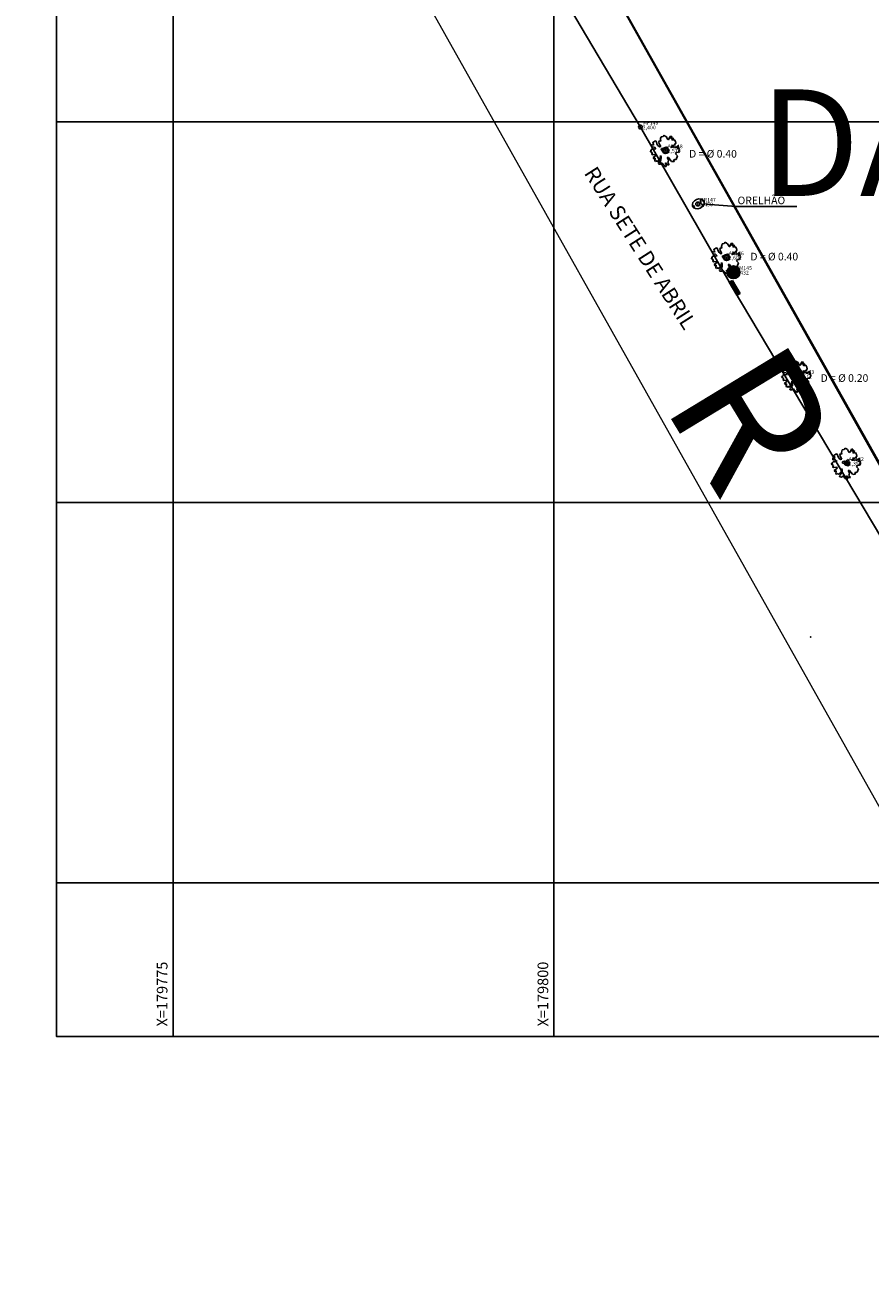
# Model space of a CAD drawing. Units: inches. Extents: x 179405 to 180055, y 1677753 to 1678384.
# Drawn here: x 179765 to 179821, y 1677925 to 1678006 of the extents above; entities that cross this region are included whole.
import ezdxf
from ezdxf.enums import TextEntityAlignment as Align

# ---------------------------------------------------------------- set-up
doc = ezdxf.new("R2010")
doc.units = ezdxf.units.IN
doc.header["$MEASUREMENT"] = 0
doc.linetypes.add('CONTINUO', pattern=[0])
for name, color, linetype in [('0-NomeLogradouros', 7, 'Continuous'), ('3-CONV', 1, 'Continuous'), ('_TG', 7, 'CONTINUO'), ('ARVORES', 5, 'Continuous'), ('BOCA-DE-LOBO', 252, 'Continuous'), ('malha', 8, 'Continuous'), ('MEIO-FIO', 2, 'Continuous'), ('ORELHAO', 112, 'Continuous'), ('ORELHÃO', 7, 'Continuous'), ('POSTE-DE-CONCRETO', 7, 'Continuous'), ('POSTE-DE-FERRO', 6, 'Continuous'), ('POSTEMETAL', 11, 'Continuous'), ('PRJ-PV', 170, 'Continuous'), ('SIN_VERT_PERMANECER', 30, 'Continuous'), ('TEXTO', 7, 'Continuous'), ('ÁRVORE', 60, 'Continuous')]:
    doc.layers.add(name, color=color, linetype=linetype)
doc.layers.add('0-PRACAS', color=70, linetype='Continuous', lineweight=30)
doc.layers.add('0-QUADRA10', color=8, linetype='Continuous', lineweight=9)
doc.styles.add('200', font='romans.shx', dxfattribs={"height": 1})
doc.styles.add('ARIAL', font='ARIBLK.TTF', dxfattribs={"height": 0.5})
doc.styles.add('cdl', font='romans.shx')
doc.styles.add('SIMPLEX', font='simplex', dxfattribs={"height": 0.2})

# ---------------------------------------------------------------- blocks, each defined once
blk = doc.blocks.new('SIMB_CIRCULO')
at = {"color": 0, "linetype": 'Continuous'}
blk.add_circle((0, 0), 0.25, dxfattribs=at)
at = {"color": 0}
blk.add_point((0, 0), dxfattribs=at)
for tag in ['desc:', 'cota:', 'pto:']:
    blk.add_attdef(tag, (0, 0), '', height=1)
blk = doc.blocks.new('CG_T33')
for p, q in [((-0.03, 0.105), (-0.043, 0.098)), ((-0.024, 0.114), (-0.035, 0.114)), ((-0.035, 0.114), (-0.034, 0.108)), ((-0.034, 0.108), (-0.03, 0.105)), ((-0.014, 0.105), (-0.024, 0.114)), ((-0.007, 0.102), (-0.014, 0.105)), ((0.004, 0.114), (-0.009, 0.114)), ((-0.009, 0.114), (-0.009, 0.111)), ((-0.009, 0.111), (-0.003, 0.109)), ((-0.003, 0.109), (-0.007, 0.102)), ((0.006, 0.09), (0.004, 0.114)), ((0.028, 0.108), (0.018, 0.086)), ((0.035, 0.112), (0.028, 0.108)), ((0.036, 0.108), (0.035, 0.112)), ((0.042, 0.098), (0.036, 0.108)), ((0.053, 0.105), (0.042, 0.098)), ((0.066, 0.106), (0.053, 0.105)), ((0.061, 0.094), (0.066, 0.106)), ((-0.111, 0.064), (-0.116, 0.059)), ((-0.116, 0.059), (-0.107, 0.051)), ((-0.112, 0.039), (-0.115, 0.032)), ((-0.115, 0.032), (-0.11, 0.027)), ((-0.099, 0.044), (-0.112, 0.039)), ((-0.1, 0.069), (-0.111, 0.064)), ((-0.11, 0.027), (-0.095, 0.031)), ((-0.107, 0.051), (-0.09, 0.051)), ((-0.061, 0.005), (-0.102, -0.001)), ((-0.083, 0.072), (-0.1, 0.069)), ((-0.087, 0.049), (-0.099, 0.044)), ((-0.095, 0.031), (-0.09, 0.025)), ((-0.09, 0.051), (-0.087, 0.049)), ((-0.09, 0.025), (-0.079, 0.015)), ((-0.073, 0.075), (-0.083, 0.072)), ((-0.079, 0.015), (-0.055, 0.014)), ((-0.074, 0.091), (-0.075, 0.083)), ((-0.075, 0.083), (-0.073, 0.075)), ((-0.066, 0.101), (-0.074, 0.091)), ((-0.058, 0.099), (-0.066, 0.101)), ((-0.055, 0.014), (-0.061, 0.005)), ((-0.047, 0.069), (-0.058, 0.099)), ((-0.027, 0.055), (-0.047, 0.069)), ((-0.043, 0.098), (-0.046, 0.095)), ((-0.046, 0.095), (-0.039, 0.085)), ((-0.039, 0.085), (-0.041, 0.074)), ((-0.041, 0.074), (-0.027, 0.065)), ((-0.027, 0.065), (-0.013, 0.053)), ((-0.013, 0.053), (-0.027, 0.055)), ((-0.002, 0.012), (-0.01, 0.011)), ((-0.01, 0.011), (-0.008, -0.003)), ((0.011, 0.015), (-0.002, 0.012)), ((0.012, 0.077), (0.006, 0.09)), ((0.025, 0.023), (0.011, 0.015)), ((0.018, 0.086), (0.012, 0.077)), ((0.015, -0.001), (0.027, 0.004)), ((0.032, 0.015), (0.025, 0.023)), ((0.027, 0.004), (0.032, 0.015)), ((0.052, 0.011), (0.054, 0.022)), ((0.068, 0.012), (0.052, 0.011)), ((0.054, 0.022), (0.07, 0.028)), ((0.055, 0.056), (0.064, 0.075)), ((0.073, 0.06), (0.055, 0.056)), ((0.069, 0.097), (0.061, 0.094)), ((0.064, 0.075), (0.071, 0.086)), ((0.091, 0.009), (0.068, 0.012)), ((0.071, 0.086), (0.069, 0.097)), ((0.07, 0.028), (0.086, 0.028)), ((0.087, 0.078), (0.073, 0.06)), ((0.086, 0.028), (0.109, 0.023)), ((0.1, 0.072), (0.087, 0.078)), ((0.098, -0.003), (0.091, 0.009)), ((0.092, 0.059), (0.101, 0.064)), ((0.099, 0.053), (0.092, 0.059)), ((0.109, 0.054), (0.099, 0.053)), ((0.101, 0.064), (0.1, 0.072)), ((0.115, 0.049), (0.109, 0.054)), ((0.109, 0.023), (0.114, 0.027)), ((0.114, 0.027), (0.115, 0.049)), ((-0.109, -0.01), (-0.114, -0.021)), ((-0.114, -0.021), (-0.099, -0.025)), ((-0.102, -0.001), (-0.109, -0.01)), ((-0.102, -0.032), (-0.107, -0.042)), ((-0.107, -0.042), (-0.087, -0.067)), ((-0.099, -0.025), (-0.102, -0.032)), ((-0.087, -0.067), (-0.084, -0.066)), ((-0.084, -0.066), (-0.065, -0.062)), ((-0.058, -0.076), (-0.066, -0.089)), ((-0.066, -0.089), (-0.052, -0.108)), ((-0.065, -0.062), (-0.058, -0.076)), ((-0.031, -0.109), (-0.04, -0.1)), ((-0.04, -0.1), (-0.031, -0.102)), ((-0.031, -0.102), (-0.027, -0.111)), ((-0.008, -0.003), (-0.025, -0.005)), ((-0.025, -0.005), (-0.022, -0.02)), ((-0.022, -0.02), (-0.01, -0.024)), ((-0.02, -0.095), (-0.009, -0.083)), ((-0.017, -0.103), (-0.02, -0.095)), ((-0.015, -0.113), (-0.017, -0.103)), ((-0.01, -0.024), (-0.002, -0.027)), ((-0.009, -0.083), (-0.004, -0.069)), ((-0.004, -0.069), (0.002, -0.059)), ((-0.002, -0.027), (0.012, -0.033)), ((0.002, -0.059), (0.006, -0.062)), ((0.008, -0.073), (0.003, -0.087)), ((0.003, -0.087), (0.01, -0.11)), ((0.006, -0.062), (0.008, -0.073)), ((0.012, -0.033), (0.025, -0.028)), ((0.017, -0.008), (0.015, -0.001)), ((0.025, -0.017), (0.017, -0.008)), ((0.018, -0.022), (0.025, -0.017)), ((0.025, -0.028), (0.018, -0.022)), ((0.043, -0.114), (0.047, -0.096)), ((0.047, -0.096), (0.051, -0.096)), ((0.051, -0.096), (0.057, -0.104)), ((0.061, -0.111), (0.064, -0.103)), ((0.064, -0.103), (0.062, -0.095)), ((0.062, -0.095), (0.07, -0.099)), ((0.066, -0.073), (0.074, -0.068)), ((0.074, -0.084), (0.066, -0.073)), ((0.07, -0.099), (0.071, -0.103)), ((0.071, -0.103), (0.07, -0.107)), ((0.074, -0.068), (0.086, -0.069)), ((0.083, -0.102), (0.074, -0.084)), ((0.076, -0.111), (0.083, -0.102)), ((0.086, -0.069), (0.096, -0.071)), ((0.089, -0.01), (0.098, -0.003)), ((0.102, -0.016), (0.089, -0.01)), ((0.096, -0.071), (0.107, -0.065)), ((0.11, -0.022), (0.102, -0.016)), ((0.107, -0.065), (0.117, -0.061)), ((0.118, -0.032), (0.11, -0.022)), ((0.112, -0.047), (0.118, -0.032)), ((0.117, -0.061), (0.112, -0.047)), ((-0.052, -0.108), (-0.029, -0.113)), ((-0.029, -0.113), (-0.031, -0.109)), ((-0.027, -0.111), (-0.022, -0.114)), ((-0.022, -0.114), (-0.015, -0.113)), ((0.01, -0.11), (0.024, -0.114)), ((0.024, -0.114), (0.043, -0.114)), ((0.057, -0.104), (0.051, -0.114)), ((0.051, -0.114), (0.061, -0.111)), ((0.07, -0.107), (0.076, -0.111))]:
    blk.add_line(p, q)
blk = doc.blocks.new('A$C16F654D1')
at = {"xscale": 479.9999999999998, "yscale": 479.9999999999998, "zscale": 479.9999999999998}
blk.add_blockref('CG_T33', (55.8, 54.9), dxfattribs=at)
blk = doc.blocks.new('A$C16AE5D94')
at = {"layer": 'POSTEMETAL'}
blk.add_hatch(color=256, dxfattribs=at).paths.add_polyline_path([(0.42, 0, 1), (-0.42, 0, 1)])
blk.add_circle((0, 0), 0.42, dxfattribs=at)
blk.add_point((0, 0), dxfattribs=at)
blk = doc.blocks.new('A$C46163272')
at = {"layer": 'PRJ-PV'}
blk.add_hatch(color=256, dxfattribs=at).paths.add_polyline_path([(5.22, -1.29), (5.22, 0), (0, 0), (0, -1.29)])
for points in [[(0, 0), (5.22, 0)], [(0, 0), (0, -1.29)], [(5.22, 0), (5.22, -1.29)], [(0, -1.29), (5.22, -1.29)]]:
    blk.add_lwpolyline(points, dxfattribs=at)
blk = doc.blocks.new('A$C4E8D7753')
at = {"layer": 'ORELHÃO'}
h = blk.add_hatch(color=256, dxfattribs=at)
edge = h.paths.add_edge_path()
edge.add_arc((-0.259, -0.177), 0.05, 0, 360)
blk.add_circle((-0.259, -0.177), 0.05)
blk.add_ellipse((0.034, 0.009), major_axis=(-0.367, -0.156), ratio=0.768623, dxfattribs=at)
blk.add_ellipse((0.295, 0.12), major_axis=(0.07, -0.164), ratio=0.615061, start_param=-1.570796, end_param=4.712389, dxfattribs=at)

msp = doc.modelspace()

# ---------------------------------------------------------------- hatches: boundary and pattern name
at = {"layer": 'POSTE-DE-FERRO'}
h = msp.add_hatch(color=256, dxfattribs=at)
edge = h.paths.add_edge_path()
edge.add_arc((179811.802, 1677990.116), 0.1, 0, 360)

# ---------------------------------------------------------------- linework, layer by layer
at = {"layer": '0-PRACAS', "elevation": 3.091}
msp.add_lwpolyline([(179841.914, 1677941.127), (179774.324, 1678061.127), (179773.914, 1678062.127), (179773.414, 1678063.127), (179772.914, 1678064.127), (179771.124, 1678067.127), (179771.124, 1678067.127), (179850.124, 1678003.127), (179851.024, 1678003.127), (179851.624, 1678002.127), (179852.324, 1678002.127), (179876.914, 1677983.127), (179872.734, 1677979.127), (179871.824, 1677978.127), (179841.914, 1677941.127)], dxfattribs=at)
at = {"layer": '0-QUADRA10', "elevation": 3.091}
for points in [[(179841.934, 1677940.877), (179774.294, 1678061.247), (179773.884, 1678062.007), (179773.414, 1678062.877), (179772.944, 1678063.747), (179771.134, 1678066.877), (179850.134, 1678003.507), (179851.054, 1678002.747), (179851.624, 1678002.377), (179852.374, 1678001.747), (179876.964, 1677982.747), (179872.764, 1677979.507), (179871.824, 1677978.507), (179841.934, 1677940.877)], [(179783.384, 1677862.877), (179691.874, 1677901.877), (179768.764, 1678048.627), (179834.494, 1677931.627), (179807.044, 1677897.627), (179806.774, 1677897.247), (179783.384, 1677862.877)]]:
    msp.add_lwpolyline(points, dxfattribs=at)
at = {"layer": 'ARVORES'}
for centre, radius in [((179807.323, 1677998.114, 2.576), 0.2), ((179811.335, 1677991.084, 2.601), 0.2), ((179815.955, 1677983.289, 2.511), 0.1), ((179819.215, 1677977.564, 2.359), 0.1)]:
    msp.add_circle(centre, radius, dxfattribs=at)
at = {"layer": 'malha'}
msp.add_lwpolyline([(179767.35769, 1678050), (179891.2996, 1678050), (179891.2996, 1677939.9044), (179767.35769, 1677939.9044)], close=True, dxfattribs=at)
for points in [[(179775, 1678050), (179775, 1677939.9044)], [(179800, 1678050), (179800, 1677939.9044)], [(179767.35769, 1678000), (179891.2996, 1678000)], [(179767.35769, 1677975), (179891.2996, 1677975)], [(179767.35769, 1677950), (179891.2996, 1677950)]]:
    msp.add_lwpolyline(points, dxfattribs=at)
at = {"layer": 'MEIO-FIO'}
for p, q in [((179782.779, 1678038.339, 2.325), (179805.692, 1677999.655, 2.4)), ((179805.692, 1677999.655, 2.4), (179811.783, 1677989.023, 2.339)), ((179811.783, 1677989.023, 2.339), (179833.494, 1677952.485, 2.796))]:
    msp.add_line(p, q, dxfattribs=at)
at = {"layer": 'POSTE-DE-CONCRETO'}
msp.add_point((179816.86224, 1677966.16022, 2.79), dxfattribs=at)
at = {"layer": 'POSTE-DE-FERRO'}
msp.add_circle((179811.802, 1677990.116, 2.432), 0.1, dxfattribs=at)
at = {"layer": 'SIN_VERT_PERMANECER', "color": 8}
msp.add_line((179809.98629, 1677994.58508, 2.45), (179811.97809, 1677994.43815, -0.701), dxfattribs=at)
at = {"layer": 'SIN_VERT_PERMANECER', "color": 8, "elevation": -0.701}
msp.add_lwpolyline([(179811.97809, 1677994.43815), (179815.95518, 1677994.43815)], dxfattribs=at)

# ---------------------------------------------------------------- block references
at = {"layer": '_TG', "color": 3}
ref = msp.add_blockref('SIMB_CIRCULO', (179805.692, 1677999.655, 2.4), dxfattribs=dict(at, xscale=0.5, yscale=0.5, zscale=0.5))
ref.add_attrib('PONTO', 'MF149', (179805.842, 1677999.805), dxfattribs={"layer": '0', "color": 1, "height": 0.25, "style": 'SIMPLEX'})
ref.add_attrib('COTA', '2,400', (179805.842, 1677999.505), dxfattribs={"layer": '0', "color": 2, "height": 0.25, "style": 'SIMPLEX'})
at = {"layer": 'ARVORES', "color": 3}
ref = msp.add_blockref('SIMB_CIRCULO', (179807.323, 1677998.114, 2.576), dxfattribs=dict(at, xscale=0.5, yscale=0.5, zscale=0.5))
ref.add_attrib('PONTO', 'AR148', (179807.473, 1677998.264), dxfattribs={"layer": '0', "color": 1, "height": 0.25, "style": 'SIMPLEX'})
ref.add_attrib('COTA', '2,576', (179807.473, 1677997.964), dxfattribs={"layer": '0', "color": 2, "height": 0.25, "style": 'SIMPLEX'})
ref = msp.add_blockref('SIMB_CIRCULO', (179811.335, 1677991.084, 2.601), dxfattribs=dict(at, xscale=0.5, yscale=0.5, zscale=0.5))
ref.add_attrib('PONTO', 'AR146', (179811.485, 1677991.234), dxfattribs={"layer": '0', "color": 1, "height": 0.25, "style": 'SIMPLEX'})
ref.add_attrib('COTA', '2,601', (179811.485, 1677990.934), dxfattribs={"layer": '0', "color": 2, "height": 0.25, "style": 'SIMPLEX'})
ref = msp.add_blockref('SIMB_CIRCULO', (179815.955, 1677983.289, 2.511), dxfattribs=dict(at, xscale=0.5, yscale=0.5, zscale=0.5))
ref.add_attrib('PONTO', 'AR143', (179816.105, 1677983.439), dxfattribs={"layer": '0', "color": 1, "height": 0.25, "style": 'SIMPLEX'})
ref.add_attrib('COTA', '2,511', (179816.105, 1677983.139), dxfattribs={"layer": '0', "color": 2, "height": 0.25, "style": 'SIMPLEX'})
ref = msp.add_blockref('SIMB_CIRCULO', (179819.215, 1677977.564, 2.359), dxfattribs=dict(at, xscale=0.5, yscale=0.5, zscale=0.5))
ref.add_attrib('PONTO', 'AR142', (179819.365, 1677977.714), dxfattribs={"layer": '0', "color": 1, "height": 0.25, "style": 'SIMPLEX'})
ref.add_attrib('COTA', '2,359', (179819.365, 1677977.414), dxfattribs={"layer": '0', "color": 2, "height": 0.25, "style": 'SIMPLEX'})
at = {"layer": 'BOCA-DE-LOBO', "extrusion": (0.003248, -0.001867, 0.999993), "xscale": 0.188790267038337, "yscale": 0.188790267038337, "zscale": 0.188790267038337, "rotation": 300.2218078292431}
msp.add_blockref('A$C46163272', (179810.77968, 1677987.75174, -2545.85442), dxfattribs=at)
at = {"layer": 'ORELHAO', "color": 3}
ref = msp.add_blockref('SIMB_CIRCULO', (179809.451, 1677994.599, 2.45), dxfattribs=dict(at, xscale=0.5, yscale=0.5, zscale=0.5))
ref.add_attrib('PONTO', 'OR147', (179809.601, 1677994.749), dxfattribs={"layer": '0', "color": 1, "height": 0.25, "style": 'SIMPLEX'})
ref.add_attrib('COTA', '2,450', (179809.601, 1677994.449), dxfattribs={"layer": '0', "color": 2, "height": 0.25, "style": 'SIMPLEX'})
at = {"layer": 'ORELHÃO'}
msp.add_blockref('A$C4E8D7753', (179809.451, 1677994.599, 2.45), dxfattribs=at)
at = {"layer": 'POSTE-DE-FERRO', "color": 3}
ref = msp.add_blockref('SIMB_CIRCULO', (179811.802, 1677990.116, 2.432), dxfattribs=dict(at, xscale=0.5, yscale=0.5, zscale=0.5))
ref.add_attrib('PONTO', 'PM145', (179811.952, 1677990.266), dxfattribs={"layer": '0', "color": 1, "height": 0.25, "style": 'SIMPLEX'})
ref.add_attrib('COTA', '2,432', (179811.952, 1677989.966), dxfattribs={"layer": '0', "color": 2, "height": 0.25, "style": 'SIMPLEX'})
at = {"layer": 'POSTEMETAL'}
msp.add_blockref('A$C16AE5D94', (179811.802, 1677990.116, 2.432), dxfattribs=at)
at = {"layer": 'ÁRVORE', "xscale": 0.01640624991893813, "yscale": 0.01640624995343387, "zscale": 0.01640625, "rotation": 120.8157059554063}
for p in [(179808.55443, 1677997.75434, 2.576), (179812.56643, 1677990.72434, 2.601), (179817.18643, 1677982.92934, 2.511), (179820.44643, 1677977.20434, 2.359)]:
    msp.add_blockref('A$C16F654D1', p, dxfattribs=at)

# ---------------------------------------------------------------- texts
at = {"insert": (179802.79736, 1677997.1712), "char_height": 1, "width": 28.1778, "attachment_point": 1, "rotation": 302.529087, "style": 'ARIAL'}
msp.add_mtext('RUA SETE DE ABRIL', dxfattribs=at)
at = {"layer": '0-NomeLogradouros', "linetype": 'Continuous', "style": 'cdl'}
msp.add_text('R', height=9, rotation=301.3, dxfattribs=at).set_placement((179807.054, 1677981.527, 3.091))
at = {"layer": '3-CONV', "linetype": 'Continuous', "style": 'cdl'}
msp.add_text('DANTE', height=7, dxfattribs=at).set_placement((179813.524, 1677995.127, 3.091))
at = {"layer": 'malha', "style": '200'}
for s, p in [('X=179775', (179774.63696, 1677942.69876)), ('X=179800', (179799.63696, 1677942.69876))]:
    msp.add_text(s, height=0.7, rotation=90, dxfattribs=at).set_placement(p, align=Align.CENTER)
at = {"layer": 'TEXTO', "style": 'ARIAL'}
msp.add_text('ORELHÃO', height=0.5, dxfattribs=at).set_placement((179812.06735, 1677994.58444, -3.371))
at = {"layer": 'TEXTO', "char_height": 0.5, "attachment_point": 5, "style": 'ARIAL'}
for s, insert in [('D = %%c 0.40', (179810.45416, 1677997.83402)), ('D = %%c 0.40', (179814.47755, 1677991.07913)), ('D = %%c 0.20', (179819.08657, 1677983.10155))]:
    msp.add_mtext(s, dxfattribs=dict(at, insert=insert))

doc.saveas('drawing.dxf')
